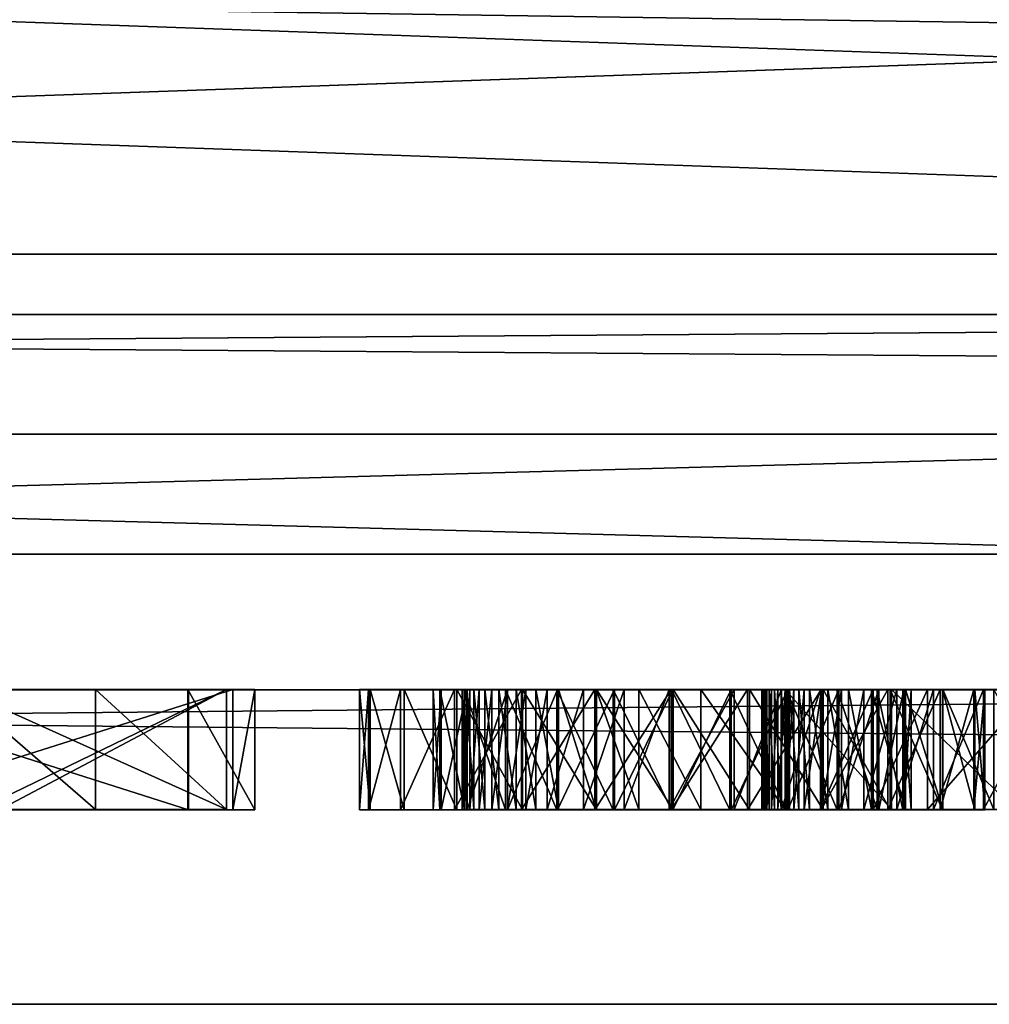
# Model space of a CAD drawing. Units: millimetres. Extents: x -191 to 403, y -134 to 456.
# Drawn here: x 110 to 117, y -97 to -90 of the extents above; entities that cross this region are included whole.
import ezdxf

# ---------------------------------------------------------------- set-up
doc = ezdxf.new("R2010")
doc.units = ezdxf.units.MM
for name, color, linetype in [('CORNICE_DI', 7, 'Continuous'), ('CUBO', 7, 'Continuous'), ('CUBO_3', 7, 'Continuous'), ('FULGOR', 7, 'Continuous'), ('MILANO', 7, 'Continuous'), ('PANNELLO_D', 7, 'Continuous'), ('PANNELLO_F', 7, 'Continuous'), ('VETRO', 7, 'Continuous')]:
    doc.layers.add(name, color=color, linetype=linetype)

msp = doc.modelspace()

# ---------------------------------------------------------------- meshes
at = {"layer": 'CORNICE_DI'}
mesh = msp.add_polyface(dxfattribs=at)
corners = [(24.2009, -93.8931, 568.3083), (21.1635, -93.8931, 568.3083), (21.1635, -93.8931, 565.3095), (24.2009, -93.8931, 565.3095), (191.2178, -88.0938, 568.3083), (191.2178, -93.8931, 568.3083), (191.2178, -93.8931, 565.3095), (191.2178, -88.0938, 565.3095), (188.1799, -88.0938, 568.3083), (191.2178, -88.0938, 568.3083), (191.2178, -88.0938, 565.3095), (188.1799, -88.0938, 565.3095), (21.1635, -93.8931, 568.3083), (21.1635, -88.0938, 568.3083), (21.1635, -88.0938, 565.3095), (21.1635, -93.8931, 565.3095), (24.2009, -88.0938, 635.3622), (21.1635, -88.0938, 635.3622), (21.1635, -93.8931, 635.3622), (24.2009, -93.8931, 635.3622), (24.2009, -93.8931, 565.3095), (21.1635, -93.8931, 565.3095), (24.2009, -88.0938, 565.3095), (188.1799, -93.8931, 632.3606), (188.1799, -93.8931, 635.3622), (24.2009, -93.8931, 635.3622), (24.2009, -93.8931, 632.3606), (21.1635, -88.0938, 632.3606), (21.1635, -88.0938, 635.3622), (24.2009, -88.0938, 635.3622), (24.2009, -88.0938, 632.3606), (188.1799, -93.8931, 635.3622), (188.1799, -88.0938, 635.3622), (188.1799, -88.0938, 565.3095), (188.1799, -93.8931, 565.3095), (21.1635, -93.8931, 632.3606), (191.2178, -88.0938, 632.3606), (191.2178, -93.8931, 632.3606), (188.1799, -88.0938, 632.3606), (191.2178, -88.0938, 632.3606), (21.1635, -93.8931, 632.3606), (21.1635, -88.0938, 632.3606), (188.1799, -93.8931, 565.3095), (191.2178, -93.8931, 565.3095), (191.2178, -93.8931, 568.3083), (188.1799, -93.8931, 568.3083), (24.2009, -88.0938, 565.3095), (21.1635, -88.0938, 565.3095), (21.1635, -88.0938, 568.3083), (24.2009, -88.0938, 568.3083), (191.2178, -93.8931, 632.3606), (191.2178, -93.8931, 635.3622), (191.2178, -93.8931, 635.3622), (191.2178, -88.0938, 635.3622), (191.2178, -93.8931, 565.3095), (188.1799, -88.0938, 635.3622), (21.1635, -93.8931, 635.3622), (191.2178, -93.8931, 635.3622), (191.2178, -88.0938, 635.3622), (21.1635, -93.8931, 635.3622), (24.2009, -93.8931, 568.3083), (24.2009, -88.0938, 568.3083), (24.2009, -88.0938, 632.3606), (24.2009, -93.8931, 632.3606), (188.1799, -93.8931, 568.3083), (188.1799, -88.0938, 568.3083), (24.2009, -88.0938, 568.3083), (24.2009, -93.8931, 568.3083), (188.1799, -93.8931, 632.3606), (188.1799, -88.0938, 632.3606), (188.1799, -88.0938, 568.3083), (188.1799, -93.8931, 568.3083), (24.2009, -93.8931, 632.3606), (24.2009, -88.0938, 632.3606), (188.1799, -88.0938, 632.3606), (188.1799, -93.8931, 632.3606)]
mesh.append_faces([[corners[k] for k in face] for face in [(0, 1, 2), (3, 0, 2), (4, 5, 6), (7, 4, 6), (8, 9, 10), (11, 8, 10), (12, 13, 14), (15, 12, 14), (16, 17, 18), (19, 16, 18), (20, 21, 14), (22, 20, 14), (23, 24, 25), (26, 23, 25), (27, 28, 29), (30, 27, 29), (31, 32, 16), (19, 31, 16), (33, 34, 20), (22, 33, 20), (26, 35, 1), (0, 26, 1), (36, 37, 5), (4, 36, 5), (38, 39, 9), (8, 38, 9), (40, 41, 13), (12, 40, 13), (42, 43, 44), (45, 42, 44), (46, 47, 48), (49, 46, 48), (46, 49, 8), (11, 46, 8), (50, 51, 24), (23, 50, 24), (52, 53, 32), (31, 52, 32), (7, 54, 34), (33, 7, 34), (30, 29, 55), (38, 30, 55), (0, 3, 42), (45, 0, 42), (45, 44, 50), (23, 45, 50), (49, 48, 27), (30, 49, 27), (25, 56, 35), (26, 25, 35), (53, 57, 37), (36, 53, 37), (55, 58, 39), (38, 55, 39), (59, 17, 41), (40, 59, 41), (60, 61, 62), (63, 60, 62), (64, 65, 66), (67, 64, 66), (68, 69, 70), (71, 68, 70), (72, 73, 74), (75, 72, 74)]])
at = {"layer": 'CUBO'}
mesh = msp.add_polyface(dxfattribs=at)
corners = [(152.4408, -92.2944, 220.2852), (60.4408, -92.2944, 220.2852), (60.4408, -94.7963, 220.2852), (152.4408, -94.7963, 220.2852), (152.4408, -92.2944, 158.2851), (152.4408, -92.2944, 220.2852), (152.4408, -94.7963, 220.2852), (152.4408, -94.7963, 158.2851), (60.4408, -92.2944, 158.2851), (152.4408, -92.2944, 158.2851), (152.4408, -94.7963, 158.2851), (60.4408, -94.7963, 158.2851), (60.4408, -92.2944, 220.2852), (60.4408, -92.2944, 158.2851), (60.4408, -94.7963, 158.2851), (60.4408, -94.7963, 220.2852), (60.4408, -92.2944, 220.2852), (152.4408, -92.2944, 220.2852), (152.4408, -94.7963, 220.2852), (60.4408, -94.7963, 220.2852)]
mesh.append_faces([[corners[k] for k in face] for face in [(0, 1, 2), (3, 0, 2), (4, 5, 6), (7, 4, 6), (8, 9, 10), (11, 8, 10), (12, 13, 14), (15, 12, 14), (4, 13, 16), (17, 4, 16), (18, 19, 14), (7, 18, 14)]])
at = {"layer": 'CUBO_3'}
mesh = msp.add_polyface(dxfattribs=at)
corners = [(306.1904, -96.8936, 514.2855), (-93.8089, -96.8936, 514.2855), (-93.8089, -96.8936, 447.2855), (306.1904, -96.8936, 447.2855), (306.1904, -93.0929, 514.2855), (306.1904, -96.8936, 514.2855), (306.1904, -96.8936, 447.2855), (306.1904, -93.0929, 447.2855), (-93.8089, -93.0929, 514.2855), (306.1904, -93.0929, 514.2855), (306.1904, -93.0929, 447.2855), (-93.8089, -93.0929, 447.2855), (-93.8089, -96.8936, 514.2855), (-93.8089, -93.0929, 514.2855), (-93.8089, -93.0929, 447.2855), (-93.8089, -96.8936, 447.2855), (-93.8089, -96.8936, 514.2855), (306.1904, -96.8936, 514.2855), (306.1904, -96.8936, 447.2855), (-93.8089, -96.8936, 447.2855)]
mesh.append_faces([[corners[k] for k in face] for face in [(0, 1, 2), (3, 0, 2), (4, 5, 6), (7, 4, 6), (8, 9, 10), (11, 8, 10), (12, 13, 14), (15, 12, 14), (4, 13, 16), (17, 4, 16), (18, 19, 14), (7, 18, 14)]])
at = {"layer": 'FULGOR'}
mesh = msp.add_polyface(dxfattribs=at)
corners = [(111.8563, -95.5956, 180.4589), (110.0782, -95.5956, 181.1326), (109.8758, -95.5956, 181.0954), (110.2035, -95.5956, 180.141), (110.9829, -95.5956, 184.745), (110.0572, -95.5956, 184.8925), (110.3467, -95.5956, 183.7854), (110.9829, -95.5956, 184.745), (110.3467, -95.5956, 183.7854), (111.8563, -95.5956, 183.478), (111.8563, -95.5956, 184.5477), (111.8563, -95.5956, 182.5996), (110.079, -95.5956, 182.5996), (110.0782, -95.5956, 181.1326), (111.8563, -95.5956, 180.4589), (111.8563, -94.7942, 180.4589), (110.0782, -94.7942, 181.1326), (109.8758, -94.7942, 181.0954), (110.2035, -94.7942, 180.141), (110.9829, -94.7942, 184.745), (110.0572, -94.7942, 184.8925), (110.3467, -94.7942, 183.7854), (110.9829, -94.7942, 184.745), (110.3467, -94.7942, 183.7854), (111.8563, -94.7942, 183.478), (111.8563, -94.7942, 184.5477), (111.8563, -94.7942, 182.5996), (110.079, -94.7942, 182.5996), (110.0782, -94.7942, 181.1326), (111.8563, -94.7942, 180.4589), (113.4404, -95.5956, 182.7261), (113.4404, -94.7942, 182.7261), (113.4276, -94.7942, 182.5033), (113.4276, -95.5956, 182.5033), (113.5062, -95.5956, 183.0373), (113.579, -95.5956, 183.2295), (113.5062, -94.7942, 183.0373), (113.5062, -95.5956, 183.0373), (113.5062, -94.7942, 183.0373), (113.4563, -94.7942, 182.833), (113.4563, -95.5956, 182.833), (113.4563, -95.5956, 182.833), (113.4563, -94.7942, 182.833), (113.4404, -94.7942, 182.7261), (113.4404, -95.5956, 182.7261), (113.4276, -95.5956, 182.5033), (113.4276, -94.7942, 182.5033), (113.4408, -94.7942, 182.2804), (113.4408, -95.5956, 182.2804), (113.4408, -95.5956, 182.2804), (113.4408, -94.7942, 182.2804), (113.479, -94.7942, 182.0699), (113.479, -95.5956, 182.0699), (113.479, -95.5956, 182.0699), (113.479, -94.7942, 182.0699), (113.5408, -94.7942, 181.8717), (113.5408, -95.5956, 181.8717), (109.382, -95.5956, 183.9233)]
mesh.append_faces([[corners[k] for k in face] for face in [(0, 1, 2), (3, 0, 2), (4, 5, 6), (7, 8, 9), (10, 7, 9), (11, 12, 13), (14, 11, 13), (15, 16, 17), (18, 15, 17), (19, 20, 21), (22, 23, 24), (25, 22, 24), (26, 27, 28), (29, 26, 28), (30, 31, 32), (33, 30, 32), (34, 35, 36), (37, 38, 39), (40, 37, 39), (41, 42, 43), (44, 41, 43), (45, 46, 47), (48, 45, 47), (49, 50, 51), (52, 49, 51), (53, 54, 55), (56, 53, 55), (1, 16, 17), (3, 18, 15), (0, 3, 15), (6, 57, 21), (4, 19, 20), (5, 4, 20), (8, 23, 24), (9, 8, 24), (10, 25, 22), (7, 10, 22), (9, 24, 25), (10, 9, 25), (12, 27, 28), (13, 12, 28), (11, 26, 27), (12, 11, 27), (14, 29, 26), (11, 14, 26)]])
mesh = msp.add_polyface(dxfattribs=at)
corners = [(113.6731, -95.5956, 183.41), (113.579, -95.5956, 183.2295), (115.5814, -95.5956, 183.097), (113.579, -95.5956, 183.2295), (113.5062, -95.5956, 183.0373), (115.5316, -95.5956, 183.0011), (113.5062, -95.5956, 183.0373), (113.4563, -95.5956, 182.833), (115.491, -95.5956, 182.8998), (113.4563, -95.5956, 182.833), (113.4404, -95.5956, 182.7261), (115.46, -95.5956, 182.793), (113.7872, -95.5956, 183.579), (113.6731, -95.5956, 183.41), (115.64, -95.5956, 183.1875), (113.4404, -95.5956, 182.7261), (113.4276, -95.5956, 182.5033), (115.439, -95.5956, 182.6807), (113.4276, -95.5956, 182.5033), (113.4408, -95.5956, 182.2804), (115.4324, -95.5956, 182.6224), (113.4408, -95.5956, 182.2804), (113.479, -95.5956, 182.0699), (115.427, -95.5956, 182.5017), (113.479, -95.5956, 182.0699), (113.5408, -95.5956, 181.8717), (115.4324, -95.5956, 182.381), (113.5408, -95.5956, 181.8717), (113.6246, -95.5956, 181.6853), (115.4482, -95.5956, 182.2658), (113.6246, -95.5956, 181.6853), (113.7291, -95.5956, 181.5106), (115.4742, -95.5956, 182.1562), (113.7291, -95.5956, 181.5106), (113.8526, -95.5956, 181.3472), (115.51, -95.5956, 182.052), (113.6731, -94.7942, 183.41), (113.579, -94.7942, 183.2295), (115.5814, -94.7942, 183.097), (113.579, -94.7942, 183.2295), (113.5062, -94.7942, 183.0373), (115.5316, -94.7942, 183.0011), (113.5062, -94.7942, 183.0373), (113.4563, -94.7942, 182.833), (115.491, -94.7942, 182.8998), (113.4563, -94.7942, 182.833), (113.4404, -94.7942, 182.7261), (115.46, -94.7942, 182.793), (113.4404, -94.7942, 182.7261), (113.4276, -94.7942, 182.5033), (115.439, -94.7942, 182.6807), (113.4276, -94.7942, 182.5033), (113.4408, -94.7942, 182.2804), (115.4324, -94.7942, 182.6224), (113.4408, -94.7942, 182.2804), (113.479, -94.7942, 182.0699), (115.427, -94.7942, 182.5017), (113.479, -94.7942, 182.0699), (113.5408, -94.7942, 181.8717), (115.4324, -94.7942, 182.381), (113.5408, -94.7942, 181.8717), (113.6246, -94.7942, 181.6853), (115.4482, -94.7942, 182.2658), (113.6246, -94.7942, 181.6853), (113.7291, -94.7942, 181.5106), (115.4742, -94.7942, 182.1562), (113.7291, -94.7942, 181.5106), (113.8526, -94.7942, 181.3472), (115.51, -94.7942, 182.052), (113.9197, -95.5956, 183.7369), (113.9197, -94.7942, 183.7369), (113.7872, -94.7942, 183.579), (113.7872, -95.5956, 183.579), (113.7872, -94.7942, 183.579), (113.6731, -94.7942, 183.41), (114.322, -95.5956, 184.0845), (114.322, -94.7942, 184.0845), (114.0692, -94.7942, 183.8838), (114.0692, -95.5956, 183.8838), (114.2356, -95.5956, 180.9863), (114.2356, -94.7942, 180.9863), (114.5088, -94.7942, 180.8011), (114.0692, -95.5956, 183.8838), (114.0692, -94.7942, 183.8838), (113.9197, -94.7942, 183.7369), (113.9197, -95.5956, 183.7369), (113.8526, -95.5956, 181.3472), (113.8526, -94.7942, 181.3472), (113.9939, -94.7942, 181.1948), (113.9939, -95.5956, 181.1948), (113.9939, -95.5956, 181.1948), (113.9939, -94.7942, 181.1948), (114.2356, -94.7942, 180.9863), (114.2356, -95.5956, 180.9863)]
mesh.append_faces([[corners[k] for k in face] for face in [(0, 1, 2), (3, 4, 5), (6, 7, 8), (9, 10, 11), (12, 13, 14), (15, 16, 17), (18, 19, 20), (21, 22, 23), (24, 25, 26), (27, 28, 29), (30, 31, 32), (33, 34, 35), (36, 37, 38), (39, 40, 41), (42, 43, 44), (45, 46, 47), (48, 49, 50), (51, 52, 53), (54, 55, 56), (57, 58, 59), (60, 61, 62), (63, 64, 65), (66, 67, 68), (0, 36, 37), (1, 0, 37), (3, 39, 40), (69, 70, 71), (72, 69, 71), (30, 63, 64), (31, 30, 64), (27, 60, 61), (28, 27, 61), (12, 73, 74), (13, 12, 74), (75, 76, 77), (78, 75, 77), (79, 80, 81), (82, 83, 84), (85, 82, 84), (33, 66, 67), (34, 33, 67), (86, 87, 88), (89, 86, 88), (90, 91, 92), (93, 90, 92)]])
mesh = msp.add_polyface(dxfattribs=at)
corners = [(113.579, -95.5956, 183.2295), (115.5316, -95.5956, 183.0011), (115.5814, -95.5956, 183.097), (113.5062, -95.5956, 183.0373), (115.491, -95.5956, 182.8998), (115.5316, -95.5956, 183.0011), (113.4563, -95.5956, 182.833), (115.46, -95.5956, 182.793), (115.491, -95.5956, 182.8998), (113.4404, -95.5956, 182.7261), (115.439, -95.5956, 182.6807), (115.46, -95.5956, 182.793), (114.322, -95.5956, 184.0845), (114.0692, -95.5956, 183.8838), (115.9562, -95.5956, 183.4974), (113.9197, -95.5956, 183.7369), (113.7872, -95.5956, 183.579), (115.7072, -95.5956, 183.2728), (113.6731, -95.5956, 183.41), (115.5814, -95.5956, 183.097), (115.64, -95.5956, 183.1875), (114.2356, -95.5956, 180.9863), (114.5088, -95.5956, 180.8011), (115.6723, -95.5956, 181.7718), (114.0692, -95.5956, 183.8838), (113.9197, -95.5956, 183.7369), (115.8232, -95.5956, 183.3909), (113.4276, -95.5956, 182.5033), (115.4324, -95.5956, 182.6224), (115.439, -95.5956, 182.6807), (113.4408, -95.5956, 182.2804), (115.427, -95.5956, 182.5017), (115.4324, -95.5956, 182.6224), (113.479, -95.5956, 182.0699), (115.4324, -95.5956, 182.381), (115.427, -95.5956, 182.5017), (113.5408, -95.5956, 181.8717), (115.4482, -95.5956, 182.2658), (115.4324, -95.5956, 182.381), (113.6246, -95.5956, 181.6853), (115.4742, -95.5956, 182.1562), (115.4482, -95.5956, 182.2658), (113.7291, -95.5956, 181.5106), (115.51, -95.5956, 182.052), (115.4742, -95.5956, 182.1562), (113.8526, -95.5956, 181.3472), (115.5552, -95.5956, 181.9533), (115.51, -95.5956, 182.052), (113.8526, -95.5956, 181.3472), (113.9939, -95.5956, 181.1948), (115.5552, -95.5956, 181.9533), (113.9939, -95.5956, 181.1948), (114.2356, -95.5956, 180.9863), (115.6094, -95.5956, 181.8599), (113.579, -94.7942, 183.2295), (115.5316, -94.7942, 183.0011), (115.5814, -94.7942, 183.097), (113.5062, -94.7942, 183.0373), (115.491, -94.7942, 182.8998), (115.5316, -94.7942, 183.0011), (113.4563, -94.7942, 182.833), (115.46, -94.7942, 182.793), (115.491, -94.7942, 182.8998), (113.4404, -94.7942, 182.7261), (115.439, -94.7942, 182.6807), (115.46, -94.7942, 182.793), (114.322, -94.7942, 184.0845), (114.0692, -94.7942, 183.8838), (115.9562, -94.7942, 183.4974), (113.9197, -94.7942, 183.7369), (113.7872, -94.7942, 183.579), (115.7072, -94.7942, 183.2728), (113.6731, -94.7942, 183.41), (115.5814, -94.7942, 183.097), (115.64, -94.7942, 183.1875), (113.7872, -94.7942, 183.579), (114.2356, -94.7942, 180.9863), (114.5088, -94.7942, 180.8011), (115.6723, -94.7942, 181.7718), (114.0692, -94.7942, 183.8838), (113.9197, -94.7942, 183.7369), (115.8232, -94.7942, 183.3909), (113.4276, -94.7942, 182.5033), (115.4324, -94.7942, 182.6224), (115.439, -94.7942, 182.6807), (113.4408, -94.7942, 182.2804), (115.427, -94.7942, 182.5017), (115.4324, -94.7942, 182.6224), (113.479, -94.7942, 182.0699), (115.4324, -94.7942, 182.381), (115.427, -94.7942, 182.5017), (113.5408, -94.7942, 181.8717), (115.4482, -94.7942, 182.2658), (115.4324, -94.7942, 182.381), (113.6246, -94.7942, 181.6853), (115.4742, -94.7942, 182.1562), (115.4482, -94.7942, 182.2658), (113.7291, -94.7942, 181.5106), (115.51, -94.7942, 182.052), (115.4742, -94.7942, 182.1562), (113.8526, -94.7942, 181.3472), (113.9939, -94.7942, 181.1948), (115.5552, -94.7942, 181.9533), (113.9939, -94.7942, 181.1948), (114.2356, -94.7942, 180.9863), (115.6094, -94.7942, 181.8599), (114.8084, -95.5956, 180.6381), (114.8084, -94.7942, 180.6381), (115.2406, -94.7942, 180.4537), (114.5088, -95.5956, 180.8011), (114.5088, -94.7942, 180.8011), (114.8084, -94.7942, 180.6381), (114.8084, -95.5956, 180.6381), (114.6046, -95.5956, 184.2622), (114.6046, -94.7942, 184.2622), (114.322, -94.7942, 184.0845), (114.322, -95.5956, 184.0845), (115.0194, -95.5956, 184.4652), (115.0194, -94.7942, 184.4652), (114.6046, -94.7942, 184.2622), (114.6046, -95.5956, 184.2622)]
mesh.append_faces([[corners[k] for k in face] for face in [(0, 1, 2), (3, 4, 5), (6, 7, 8), (9, 10, 11), (12, 13, 14), (15, 16, 17), (18, 19, 20), (21, 22, 23), (24, 25, 26), (27, 28, 29), (30, 31, 32), (33, 34, 35), (36, 37, 38), (39, 40, 41), (42, 43, 44), (45, 46, 47), (48, 49, 50), (51, 52, 53), (54, 55, 56), (57, 58, 59), (60, 61, 62), (63, 64, 65), (66, 67, 68), (69, 70, 71), (72, 73, 74), (75, 72, 74), (76, 77, 78), (79, 80, 81), (82, 83, 84), (85, 86, 87), (88, 89, 90), (91, 92, 93), (94, 95, 96), (97, 98, 99), (100, 101, 102), (103, 104, 105), (106, 107, 108), (109, 110, 111), (112, 109, 111), (113, 114, 115), (116, 113, 115), (22, 21, 77), (117, 118, 119), (120, 117, 119)]])
mesh = msp.add_polyface(dxfattribs=at)
corners = [(115.0194, -95.5956, 184.4652), (114.6046, -95.5956, 184.2622), (116.3263, -95.5956, 183.7019), (114.322, -95.5956, 184.0845), (115.9562, -95.5956, 183.4974), (116.1052, -95.5956, 183.5925), (114.6046, -95.5956, 184.2622), (114.0692, -95.5956, 183.8838), (115.8232, -95.5956, 183.3909), (115.9562, -95.5956, 183.4974), (113.7872, -95.5956, 183.579), (115.64, -95.5956, 183.1875), (115.7072, -95.5956, 183.2728), (114.8084, -95.5956, 180.6381), (115.8652, -95.5956, 181.5744), (115.7435, -95.5956, 181.6889), (114.5088, -95.5956, 180.8011), (114.8084, -95.5956, 180.6381), (115.2406, -95.5956, 180.4537), (115.8652, -95.5956, 181.5744), (114.5088, -95.5956, 180.8011), (115.7435, -95.5956, 181.6889), (115.6723, -95.5956, 181.7718), (113.9197, -95.5956, 183.7369), (115.7072, -95.5956, 183.2728), (115.8232, -95.5956, 183.3909), (113.9939, -95.5956, 181.1948), (115.6094, -95.5956, 181.8599), (115.5552, -95.5956, 181.9533), (114.2356, -95.5956, 180.9863), (115.6723, -95.5956, 181.7718), (115.6094, -95.5956, 181.8599), (115.0194, -94.7942, 184.4652), (114.6046, -94.7942, 184.2622), (116.3263, -94.7942, 183.7019), (114.322, -94.7942, 184.0845), (115.9562, -94.7942, 183.4974), (116.1052, -94.7942, 183.5925), (114.6046, -94.7942, 184.2622), (114.0692, -94.7942, 183.8838), (115.8232, -94.7942, 183.3909), (115.9562, -94.7942, 183.4974), (113.7872, -94.7942, 183.579), (115.64, -94.7942, 183.1875), (115.7072, -94.7942, 183.2728), (114.8084, -94.7942, 180.6381), (115.8652, -94.7942, 181.5744), (115.7435, -94.7942, 181.6889), (114.5088, -94.7942, 180.8011), (114.8084, -94.7942, 180.6381), (115.2406, -94.7942, 180.4537), (115.8652, -94.7942, 181.5744), (114.5088, -94.7942, 180.8011), (115.7435, -94.7942, 181.6889), (115.6723, -94.7942, 181.7718), (113.9197, -94.7942, 183.7369), (115.7072, -94.7942, 183.2728), (115.8232, -94.7942, 183.3909), (113.8526, -94.7942, 181.3472), (115.5552, -94.7942, 181.9533), (115.51, -94.7942, 182.052), (113.9939, -94.7942, 181.1948), (115.6094, -94.7942, 181.8599), (115.5552, -94.7942, 181.9533), (114.2356, -94.7942, 180.9863), (115.6723, -94.7942, 181.7718), (115.6094, -94.7942, 181.8599), (115.4324, -95.5956, 182.6224), (115.4324, -94.7942, 182.6224), (115.439, -94.7942, 182.6807), (115.439, -95.5956, 182.6807), (115.4742, -95.5956, 182.1562), (115.51, -95.5956, 182.052), (115.4742, -94.7942, 182.1562), (115.46, -95.5956, 182.793), (115.46, -94.7942, 182.793), (115.491, -94.7942, 182.8998), (115.491, -95.5956, 182.8998), (115.4742, -95.5956, 182.1562), (115.4742, -94.7942, 182.1562), (115.4482, -94.7942, 182.2658), (115.4482, -95.5956, 182.2658), (115.439, -95.5956, 182.6807), (115.439, -94.7942, 182.6807), (115.46, -94.7942, 182.793), (115.46, -95.5956, 182.793), (115.2406, -95.5956, 180.4537), (115.2406, -94.7942, 180.4537), (115.5582, -94.7942, 180.354), (115.5582, -95.5956, 180.354), (115.582, -95.5956, 184.6677), (115.582, -94.7942, 184.6677), (115.0194, -94.7942, 184.4652), (115.0194, -95.5956, 184.4652), (115.427, -95.5956, 182.5017), (115.427, -94.7942, 182.5017), (115.4324, -94.7942, 182.6224), (115.4324, -95.5956, 182.6224), (115.4324, -95.5956, 182.381), (115.4324, -94.7942, 182.381), (115.427, -94.7942, 182.5017), (115.427, -95.5956, 182.5017), (115.4482, -95.5956, 182.2658), (115.4482, -94.7942, 182.2658), (115.4324, -94.7942, 182.381), (115.4324, -95.5956, 182.381)]
mesh.append_faces([[corners[k] for k in face] for face in [(0, 1, 2), (3, 4, 5), (6, 3, 5), (7, 8, 9), (10, 11, 12), (13, 14, 15), (16, 13, 15), (17, 18, 19), (20, 21, 22), (23, 24, 25), (26, 27, 28), (29, 30, 31), (32, 33, 34), (35, 36, 37), (38, 35, 37), (39, 40, 41), (42, 43, 44), (45, 46, 47), (48, 45, 47), (49, 50, 51), (52, 53, 54), (55, 56, 57), (58, 59, 60), (61, 62, 63), (64, 65, 66), (67, 68, 69), (70, 67, 69), (71, 72, 73), (74, 75, 76), (77, 74, 76), (78, 79, 80), (81, 78, 80), (82, 83, 84), (85, 82, 84), (18, 17, 50), (86, 87, 88), (89, 86, 88), (90, 91, 92), (93, 90, 92), (94, 95, 96), (97, 94, 96), (98, 99, 100), (101, 98, 100), (102, 103, 104), (105, 102, 104)]])
mesh = msp.add_polyface(dxfattribs=at)
corners = [(115.5582, -95.5956, 180.354), (115.8167, -95.5956, 180.2728), (116.1574, -95.5956, 181.3796), (115.5582, -95.5956, 180.354), (116.1574, -95.5956, 181.3796), (116.0036, -95.5956, 181.4713), (115.2406, -95.5956, 180.4537), (115.0194, -95.5956, 184.4652), (116.3263, -95.5956, 183.7019), (116.5706, -95.5956, 183.792), (115.582, -95.5956, 184.6677), (114.6046, -95.5956, 184.2622), (116.1052, -95.5956, 183.5925), (116.3263, -95.5956, 183.7019), (115.2406, -95.5956, 180.4537), (116.0036, -95.5956, 181.4713), (115.8652, -95.5956, 181.5744), (115.5582, -94.7942, 180.354), (115.8167, -94.7942, 180.2728), (116.1574, -94.7942, 181.3796), (115.5582, -94.7942, 180.354), (116.1574, -94.7942, 181.3796), (116.0036, -94.7942, 181.4713), (115.2406, -94.7942, 180.4537), (115.0194, -94.7942, 184.4652), (116.3263, -94.7942, 183.7019), (116.5706, -94.7942, 183.792), (115.582, -94.7942, 184.6677), (114.6046, -94.7942, 184.2622), (116.1052, -94.7942, 183.5925), (116.3263, -94.7942, 183.7019), (115.2406, -94.7942, 180.4537), (116.0036, -94.7942, 181.4713), (115.8652, -94.7942, 181.5744), (115.5316, -95.5956, 183.0011), (115.5316, -94.7942, 183.0011), (115.5814, -94.7942, 183.097), (115.5814, -95.5956, 183.097), (115.491, -95.5956, 182.8998), (115.491, -94.7942, 182.8998), (115.5316, -94.7942, 183.0011), (115.5316, -95.5956, 183.0011), (115.64, -95.5956, 183.1875), (115.64, -94.7942, 183.1875), (115.7072, -94.7942, 183.2728), (115.7072, -95.5956, 183.2728), (115.51, -95.5956, 182.052), (115.51, -94.7942, 182.052), (115.4742, -94.7942, 182.1562), (115.5814, -95.5956, 183.097), (115.5814, -94.7942, 183.097), (115.64, -94.7942, 183.1875), (115.64, -95.5956, 183.1875), (115.8167, -95.5956, 180.2728), (115.8167, -94.7942, 180.2728), (116.1685, -94.7942, 180.1989), (116.1685, -95.5956, 180.1989), (115.8652, -95.5956, 181.5744), (115.8652, -94.7942, 181.5744), (115.7435, -94.7942, 181.6889), (115.7435, -95.5956, 181.6889), (115.582, -95.5956, 184.6677), (116.2916, -95.5956, 184.8413), (115.582, -94.7942, 184.6677), (115.9562, -95.5956, 183.4974), (115.9562, -94.7942, 183.4974), (116.1052, -94.7942, 183.5925), (115.8232, -95.5956, 183.3909), (115.8232, -94.7942, 183.3909), (115.9562, -94.7942, 183.4974), (115.9562, -95.5956, 183.4974), (115.7435, -95.5956, 181.6889), (115.7435, -94.7942, 181.6889), (115.6723, -94.7942, 181.7718), (115.6723, -95.5956, 181.7718), (115.7072, -95.5956, 183.2728), (115.7072, -94.7942, 183.2728), (115.8232, -94.7942, 183.3909), (115.8232, -95.5956, 183.3909), (115.5552, -95.5956, 181.9533), (115.5552, -94.7942, 181.9533), (115.51, -94.7942, 182.052), (115.51, -95.5956, 182.052), (115.6094, -95.5956, 181.8599), (115.6094, -94.7942, 181.8599), (115.5552, -94.7942, 181.9533), (115.5552, -95.5956, 181.9533), (115.6723, -95.5956, 181.7718), (115.6723, -94.7942, 181.7718), (115.6094, -94.7942, 181.8599), (115.6094, -95.5956, 181.8599)]
mesh.append_faces([[corners[k] for k in face] for face in [(0, 1, 2), (3, 4, 5), (6, 3, 5), (7, 8, 9), (10, 7, 9), (11, 12, 13), (14, 15, 16), (17, 18, 19), (20, 21, 22), (23, 20, 22), (24, 25, 26), (27, 24, 26), (28, 29, 30), (31, 32, 33), (34, 35, 36), (37, 34, 36), (38, 39, 40), (41, 38, 40), (42, 43, 44), (45, 42, 44), (46, 47, 48), (49, 50, 51), (52, 49, 51), (53, 54, 55), (56, 53, 55), (15, 32, 33), (16, 15, 33), (57, 58, 59), (60, 57, 59), (0, 17, 18), (1, 0, 18), (61, 62, 63), (64, 65, 66), (67, 68, 69), (70, 67, 69), (71, 72, 73), (74, 71, 73), (75, 76, 77), (78, 75, 77), (79, 80, 81), (82, 79, 81), (83, 84, 85), (86, 83, 85), (87, 88, 89), (90, 87, 89)]])
mesh = msp.add_polyface(dxfattribs=at)
corners = [(116.5304, -95.5956, 180.1228), (116.9733, -95.5956, 181.108), (116.6341, -95.5956, 181.1887), (116.1685, -95.5956, 180.1989), (116.1685, -95.5956, 180.1989), (116.6341, -95.5956, 181.1887), (116.3845, -95.5956, 181.2745), (115.8167, -95.5956, 180.2728), (115.8167, -95.5956, 180.2728), (116.3845, -95.5956, 181.2745), (116.1574, -95.5956, 181.3796), (116.2916, -95.5956, 184.8413), (116.9041, -95.5956, 183.878), (117.338, -95.5956, 183.9433), (117.1166, -95.5956, 184.9581), (115.582, -95.5956, 184.6677), (116.5706, -95.5956, 183.792), (116.9041, -95.5956, 183.878), (116.2916, -95.5956, 184.8413), (116.5304, -95.5956, 180.1228), (117.2308, -95.5956, 180.0385), (116.9733, -95.5956, 181.108), (116.5304, -94.7942, 180.1228), (116.9733, -94.7942, 181.108), (116.6341, -94.7942, 181.1887), (116.1685, -94.7942, 180.1989), (116.1685, -94.7942, 180.1989), (116.6341, -94.7942, 181.1887), (116.3845, -94.7942, 181.2745), (115.8167, -94.7942, 180.2728), (115.8167, -94.7942, 180.2728), (116.3845, -94.7942, 181.2745), (116.1574, -94.7942, 181.3796), (116.2916, -94.7942, 184.8413), (116.9041, -94.7942, 183.878), (117.338, -94.7942, 183.9433), (117.1166, -94.7942, 184.9581), (115.582, -94.7942, 184.6677), (116.5706, -94.7942, 183.792), (116.9041, -94.7942, 183.878), (116.2916, -94.7942, 184.8413), (116.5304, -94.7942, 180.1228), (117.2308, -94.7942, 180.0385), (116.9733, -94.7942, 181.108), (116.1574, -95.5956, 181.3796), (116.1574, -94.7942, 181.3796), (116.0036, -94.7942, 181.4713), (116.0036, -95.5956, 181.4713), (116.3263, -95.5956, 183.7019), (116.3263, -94.7942, 183.7019), (116.5706, -94.7942, 183.792), (116.5706, -95.5956, 183.792), (116.1052, -95.5956, 183.5925), (115.9562, -95.5956, 183.4974), (116.1052, -94.7942, 183.5925), (116.1052, -95.5956, 183.5925), (116.1052, -94.7942, 183.5925), (116.3263, -94.7942, 183.7019), (116.3263, -95.5956, 183.7019), (117.4127, -95.5956, 181.049)]
mesh.append_faces([[corners[k] for k in face] for face in [(0, 1, 2), (3, 0, 2), (4, 5, 6), (7, 4, 6), (8, 9, 10), (11, 12, 13), (14, 11, 13), (15, 16, 17), (18, 15, 17), (19, 20, 21), (22, 23, 24), (25, 22, 24), (26, 27, 28), (29, 26, 28), (30, 31, 32), (33, 34, 35), (36, 33, 35), (37, 38, 39), (40, 37, 39), (41, 42, 43), (1, 23, 24), (2, 1, 24), (3, 25, 22), (0, 3, 22), (5, 27, 28), (6, 5, 28), (9, 31, 32), (10, 9, 32), (44, 45, 46), (47, 44, 46), (12, 34, 35), (13, 12, 35), (14, 36, 33), (11, 14, 33), (48, 49, 50), (51, 48, 50), (16, 38, 39), (17, 16, 39), (18, 40, 37), (52, 53, 54), (55, 56, 57), (58, 55, 57), (21, 59, 43), (19, 41, 42), (20, 19, 42)]])
at = {"layer": 'MILANO'}
mesh = msp.add_polyface(dxfattribs=at)
corners = [(109.36, -95.5963, 175.7198), (108.9133, -95.5963, 176.6463), (108.9133, -95.5963, 173.2272), (109.36, -95.5963, 173.2272), (111.6026, -95.5963, 174.1079), (109.0794, -95.5963, 176.6463), (111.8988, -95.5963, 173.2272), (112.0447, -95.5963, 173.2272), (112.0447, -95.5963, 176.6462), (111.5971, -95.5963, 176.6462), (109.36, -94.7949, 175.7198), (108.9133, -94.7949, 176.6463), (108.9133, -94.7949, 173.2272), (109.36, -94.7949, 173.2272), (111.6026, -94.7949, 174.1079), (109.0794, -94.7949, 176.6463), (111.8988, -94.7949, 173.2272), (112.0447, -94.7949, 173.2272), (112.0447, -94.7949, 176.6462), (111.5971, -94.7949, 176.6462), (113.2787, -95.5963, 174.5618), (112.802, -95.5963, 174.4457), (113.0165, -95.5963, 173.9822), (113.233, -95.5963, 174.9509), (112.7422, -95.5963, 174.9545), (112.802, -95.5963, 174.4457), (113.287, -95.5963, 175.3386), (112.8129, -95.5963, 175.4616), (112.7422, -95.5963, 174.9545), (113.2787, -94.7949, 174.5618), (112.802, -94.7949, 174.4457), (113.0165, -94.7949, 173.9822), (113.233, -94.7949, 174.9509), (112.7422, -94.7949, 174.9545), (112.802, -94.7949, 174.4457), (113.287, -94.7949, 175.3386), (112.8129, -94.7949, 175.4616), (112.7422, -94.7949, 174.9545), (113.0412, -95.5963, 175.9184), (113.0412, -94.7949, 175.9184), (112.8129, -94.7949, 175.4616), (112.8129, -95.5963, 175.4616)]
mesh.append_faces([[corners[k] for k in face] for face in [(0, 1, 2), (3, 0, 2), (4, 5, 0), (6, 4, 0), (6, 7, 4), (4, 7, 8), (9, 4, 8), (0, 5, 1), (10, 11, 12), (13, 10, 12), (14, 15, 10), (16, 14, 10), (16, 17, 14), (14, 17, 18), (19, 14, 18), (10, 15, 11), (20, 21, 22), (23, 24, 25), (26, 27, 28), (29, 30, 31), (32, 33, 34), (35, 36, 37), (4, 14, 15), (5, 4, 15), (9, 19, 14), (4, 9, 14), (8, 18, 19), (9, 8, 19), (7, 17, 18), (8, 7, 18), (6, 16, 17), (7, 6, 17), (0, 10, 16), (6, 0, 16), (3, 13, 10), (0, 3, 10), (3, 2, 13), (21, 30, 31), (22, 21, 31), (24, 33, 34), (25, 24, 34), (27, 36, 37), (28, 27, 37), (38, 39, 40), (41, 38, 40)]])
mesh = msp.add_polyface(dxfattribs=at)
corners = [(113.3759, -95.5963, 173.6198), (113.8229, -95.5963, 173.3729), (113.7175, -95.5963, 173.9302), (113.3759, -95.5963, 173.6198), (113.7175, -95.5963, 173.9302), (113.4427, -95.5963, 174.2073), (113.0165, -95.5963, 173.9822), (113.4427, -95.5963, 174.2073), (113.2787, -95.5963, 174.5618), (113.0165, -95.5963, 173.9822), (113.2787, -95.5963, 174.5618), (113.233, -95.5963, 174.9509), (112.802, -95.5963, 174.4457), (113.233, -95.5963, 174.9509), (113.287, -95.5963, 175.3386), (112.7422, -95.5963, 174.9545), (113.4616, -95.5963, 175.688), (113.0412, -95.5963, 175.9184), (112.8129, -95.5963, 175.4616), (113.287, -95.5963, 175.3386), (113.7298, -95.5963, 175.9728), (113.392, -95.5963, 176.2911), (113.0412, -95.5963, 175.9184), (113.4616, -95.5963, 175.688), (114.064, -95.5963, 176.1725), (113.8291, -95.5963, 176.5521), (113.392, -95.5963, 176.2911), (113.7298, -95.5963, 175.9728), (113.3759, -94.7949, 173.6198), (113.8229, -94.7949, 173.3729), (113.7175, -94.7949, 173.9302), (113.3759, -94.7949, 173.6198), (113.7175, -94.7949, 173.9302), (113.4427, -94.7949, 174.2073), (113.0165, -94.7949, 173.9822), (113.4427, -94.7949, 174.2073), (113.2787, -94.7949, 174.5618), (113.0165, -94.7949, 173.9822), (113.2787, -94.7949, 174.5618), (113.233, -94.7949, 174.9509), (112.802, -94.7949, 174.4457), (113.233, -94.7949, 174.9509), (113.287, -94.7949, 175.3386), (112.7422, -94.7949, 174.9545), (113.4616, -94.7949, 175.688), (113.0412, -94.7949, 175.9184), (112.8129, -94.7949, 175.4616), (113.287, -94.7949, 175.3386), (113.7298, -94.7949, 175.9728), (113.392, -94.7949, 176.2911), (113.0412, -94.7949, 175.9184), (113.4616, -94.7949, 175.688), (114.064, -94.7949, 176.1725), (113.8291, -94.7949, 176.5521), (113.392, -94.7949, 176.2911), (113.7298, -94.7949, 175.9728)]
mesh.append_faces([[corners[k] for k in face] for face in [(0, 1, 2), (3, 4, 5), (6, 3, 5), (7, 8, 9), (10, 11, 12), (13, 14, 15), (16, 17, 18), (19, 16, 18), (20, 21, 22), (23, 20, 22), (24, 25, 26), (27, 24, 26), (28, 29, 30), (31, 32, 33), (34, 31, 33), (35, 36, 37), (38, 39, 40), (41, 42, 43), (44, 45, 46), (47, 44, 46), (48, 49, 50), (51, 48, 50), (52, 53, 54), (55, 52, 54), (0, 28, 29), (1, 0, 29), (4, 32, 33), (5, 4, 33), (6, 34, 31), (3, 6, 31), (7, 35, 36), (8, 7, 36), (10, 38, 39), (11, 10, 39), (13, 41, 42), (14, 13, 42), (19, 47, 44), (16, 19, 44), (21, 49, 50), (22, 21, 50), (23, 51, 48), (20, 23, 48), (25, 53, 54), (26, 25, 54)]])
mesh = msp.add_polyface(dxfattribs=at)
corners = [(114.8327, -95.5963, 176.2888), (114.8343, -95.5963, 176.7043), (114.3243, -95.5963, 176.6764), (114.4427, -95.5963, 176.2675), (114.4427, -95.5963, 176.2675), (114.3243, -95.5963, 176.6764), (113.8291, -95.5963, 176.5521), (114.064, -95.5963, 176.1725), (113.8229, -95.5963, 173.3729), (114.0593, -95.5963, 173.7415), (113.7175, -95.5963, 173.9302), (114.8343, -95.5963, 176.7043), (114.8327, -95.5963, 176.2888), (115.222, -95.5963, 176.26), (114.3132, -95.5963, 173.2292), (114.4343, -95.5963, 173.6316), (114.0593, -95.5963, 173.7415), (113.8229, -95.5963, 173.3729), (114.8211, -95.5963, 173.1737), (114.8226, -95.5963, 173.5892), (114.4343, -95.5963, 173.6316), (114.3132, -95.5963, 173.2292), (114.8211, -95.5963, 173.1737), (115.33, -95.5963, 173.2126), (114.8226, -95.5963, 173.5892), (114.8327, -94.7949, 176.2888), (114.8343, -94.7949, 176.7043), (114.3243, -94.7949, 176.6764), (114.4427, -94.7949, 176.2675), (114.4427, -94.7949, 176.2675), (114.3243, -94.7949, 176.6764), (113.8291, -94.7949, 176.5521), (114.064, -94.7949, 176.1725), (113.8229, -94.7949, 173.3729), (114.0593, -94.7949, 173.7415), (113.7175, -94.7949, 173.9302), (114.8343, -94.7949, 176.7043), (114.8327, -94.7949, 176.2888), (115.222, -94.7949, 176.26), (114.3132, -94.7949, 173.2292), (114.4343, -94.7949, 173.6316), (114.0593, -94.7949, 173.7415), (113.8229, -94.7949, 173.3729), (114.8211, -94.7949, 173.1737), (114.8226, -94.7949, 173.5892), (114.4343, -94.7949, 173.6316), (114.3132, -94.7949, 173.2292), (114.8211, -94.7949, 173.1737), (115.33, -94.7949, 173.2126), (114.8226, -94.7949, 173.5892), (113.7298, -95.5963, 175.9728), (113.7298, -94.7949, 175.9728), (114.064, -94.7949, 176.1725), (114.064, -95.5963, 176.1725), (115.2118, -95.5963, 173.6189)]
mesh.append_faces([[corners[k] for k in face] for face in [(0, 1, 2), (3, 0, 2), (4, 5, 6), (7, 4, 6), (8, 9, 10), (11, 12, 13), (14, 15, 16), (17, 14, 16), (18, 19, 20), (21, 18, 20), (22, 23, 24), (25, 26, 27), (28, 25, 27), (29, 30, 31), (32, 29, 31), (33, 34, 35), (36, 37, 38), (39, 40, 41), (42, 39, 41), (43, 44, 45), (46, 43, 45), (47, 48, 49), (1, 26, 27), (2, 1, 27), (3, 28, 25), (0, 3, 25), (5, 30, 31), (6, 5, 31), (7, 32, 29), (4, 7, 29), (9, 34, 35), (10, 9, 35), (12, 37, 38), (15, 40, 41), (16, 15, 41), (17, 42, 39), (14, 17, 39), (19, 44, 45), (20, 19, 45), (21, 46, 43), (18, 21, 43), (50, 51, 52), (53, 50, 52), (24, 54, 49), (22, 47, 48)]])
mesh = msp.add_polyface(dxfattribs=at)
corners = [(115.3435, -95.5963, 176.6666), (114.8343, -95.5963, 176.7043), (115.222, -95.5963, 176.26), (115.3435, -95.5963, 176.6666), (115.222, -95.5963, 176.26), (115.5985, -95.5963, 176.1562), (115.8358, -95.5963, 176.5308), (115.8358, -95.5963, 176.5308), (115.5985, -95.5963, 176.1562), (115.9388, -95.5963, 175.9651), (116.2809, -95.5963, 176.281), (116.2673, -95.5963, 173.5989), (115.9285, -95.5963, 173.9143), (115.5881, -95.5963, 173.7232), (115.8222, -95.5963, 173.3491), (115.8222, -95.5963, 173.3491), (115.5881, -95.5963, 173.7232), (115.2118, -95.5963, 173.6189), (115.33, -95.5963, 173.2126), (115.33, -95.5963, 173.2126), (115.2118, -95.5963, 173.6189), (114.8226, -95.5963, 173.5892), (115.3435, -94.7949, 176.6666), (114.8343, -94.7949, 176.7043), (115.222, -94.7949, 176.26), (115.3435, -94.7949, 176.6666), (115.222, -94.7949, 176.26), (115.5985, -94.7949, 176.1562), (115.8358, -94.7949, 176.5308), (115.8358, -94.7949, 176.5308), (115.5985, -94.7949, 176.1562), (115.9388, -94.7949, 175.9651), (116.2809, -94.7949, 176.281), (116.2673, -94.7949, 173.5989), (115.9285, -94.7949, 173.9143), (115.5881, -94.7949, 173.7232), (115.8222, -94.7949, 173.3491), (115.8222, -94.7949, 173.3491), (115.5881, -94.7949, 173.7232), (115.2118, -94.7949, 173.6189), (115.33, -94.7949, 173.2126), (115.33, -94.7949, 173.2126), (115.2118, -94.7949, 173.6189), (114.8226, -94.7949, 173.5892), (114.8327, -95.5963, 176.2888), (115.9388, -95.5963, 175.9651), (115.9388, -94.7949, 175.9651), (116.2067, -94.7949, 175.6809), (116.2067, -95.5963, 175.6809), (116.1945, -95.5963, 174.1998), (116.1945, -94.7949, 174.1998), (115.9285, -94.7949, 173.9143), (115.9285, -95.5963, 173.9143), (114.8211, -95.5963, 173.1737)]
mesh.append_faces([[corners[k] for k in face] for face in [(0, 1, 2), (3, 4, 5), (6, 3, 5), (7, 8, 9), (10, 7, 9), (11, 12, 13), (14, 11, 13), (15, 16, 17), (18, 15, 17), (19, 20, 21), (22, 23, 24), (25, 26, 27), (28, 25, 27), (29, 30, 31), (32, 29, 31), (33, 34, 35), (36, 33, 35), (37, 38, 39), (40, 37, 39), (41, 42, 43), (2, 44, 24), (0, 22, 23), (1, 0, 23), (4, 26, 27), (5, 4, 27), (6, 28, 25), (3, 6, 25), (8, 30, 31), (9, 8, 31), (7, 10, 29), (45, 46, 47), (48, 45, 47), (49, 50, 51), (52, 49, 51), (12, 34, 35), (13, 12, 35), (14, 36, 33), (11, 14, 33), (16, 38, 39), (17, 16, 39), (18, 40, 37), (15, 18, 37), (20, 42, 43), (19, 53, 41)]])
mesh = msp.add_polyface(dxfattribs=at)
corners = [(116.2809, -95.5963, 176.281), (115.9388, -95.5963, 175.9651), (116.2067, -95.5963, 175.6809), (116.6312, -95.5963, 175.9093), (116.6312, -95.5963, 175.9093), (116.2067, -95.5963, 175.6809), (116.372, -95.5963, 175.3269), (116.8473, -95.5963, 175.4463), (116.8473, -95.5963, 175.4463), (116.372, -95.5963, 175.3269), (116.422, -95.5963, 174.9384), (116.9128, -95.5963, 174.9383), (116.9128, -95.5963, 174.9383), (116.422, -95.5963, 174.9384), (116.3667, -95.5963, 174.551), (116.8404, -95.5963, 174.4315), (116.8404, -95.5963, 174.4315), (116.3667, -95.5963, 174.551), (116.1945, -95.5963, 174.1998), (116.6153, -95.5963, 173.9724), (116.6153, -95.5963, 173.9724), (116.1945, -95.5963, 174.1998), (115.9285, -95.5963, 173.9143), (116.2673, -95.5963, 173.5989), (116.2809, -94.7949, 176.281), (115.9388, -94.7949, 175.9651), (116.2067, -94.7949, 175.6809), (116.6312, -94.7949, 175.9093), (116.6312, -94.7949, 175.9093), (116.2067, -94.7949, 175.6809), (116.372, -94.7949, 175.3269), (116.8473, -94.7949, 175.4463), (116.8473, -94.7949, 175.4463), (116.372, -94.7949, 175.3269), (116.422, -94.7949, 174.9384), (116.9128, -94.7949, 174.9383), (116.9128, -94.7949, 174.9383), (116.422, -94.7949, 174.9384), (116.3667, -94.7949, 174.551), (116.8404, -94.7949, 174.4315), (116.8404, -94.7949, 174.4315), (116.3667, -94.7949, 174.551), (116.1945, -94.7949, 174.1998), (116.6153, -94.7949, 173.9724), (116.6153, -94.7949, 173.9724), (116.1945, -94.7949, 174.1998), (115.9285, -94.7949, 173.9143), (116.2673, -94.7949, 173.5989), (116.2809, -95.5963, 176.281), (116.2809, -94.7949, 176.281), (115.8358, -94.7949, 176.5308)]
mesh.append_faces([[corners[k] for k in face] for face in [(0, 1, 2), (3, 0, 2), (4, 5, 6), (7, 4, 6), (8, 9, 10), (11, 8, 10), (12, 13, 14), (15, 12, 14), (16, 17, 18), (19, 16, 18), (20, 21, 22), (23, 20, 22), (24, 25, 26), (27, 24, 26), (28, 29, 30), (31, 28, 30), (32, 33, 34), (35, 32, 34), (36, 37, 38), (39, 36, 38), (40, 41, 42), (43, 40, 42), (44, 45, 46), (47, 44, 46), (48, 49, 50), (3, 27, 24), (0, 3, 24), (5, 29, 30), (6, 5, 30), (7, 31, 28), (4, 7, 28), (9, 33, 34), (10, 9, 34), (11, 35, 32), (8, 11, 32), (13, 37, 38), (14, 13, 38), (15, 39, 36), (12, 15, 36), (17, 41, 42), (18, 17, 42), (19, 43, 40), (16, 19, 40), (23, 47, 44), (20, 23, 44)]])
at = {"layer": 'PANNELLO_D'}
mesh = msp.add_polyface(dxfattribs=at)
corners = [(24.2009, -93.0925, 568.3083), (-190.8262, -93.0925, 568.3083), (-190.8262, -93.0925, 542.7375), (24.2009, -93.0925, 542.7375), (403.2077, -87.2932, 568.3083), (403.2077, -93.0925, 568.3083), (403.2077, -93.0925, 542.7375), (403.2077, -87.2932, 542.7375), (188.1799, -87.2932, 568.3083), (403.2077, -87.2932, 568.3083), (403.2077, -87.2932, 542.7375), (188.1799, -87.2932, 542.7375), (-190.8262, -93.0925, 568.3083), (-190.8262, -87.2932, 568.3083), (-190.8262, -87.2932, 542.7375), (-190.8262, -93.0925, 542.7375), (24.2009, -87.2932, 657.9331), (-190.8262, -87.2932, 657.9331), (-190.8262, -93.0925, 657.9331), (24.2009, -93.0925, 657.9331), (24.2009, -93.0925, 542.7375), (-190.8262, -93.0925, 542.7375), (24.2009, -87.2932, 542.7375), (188.1799, -93.0925, 632.3606), (188.1799, -93.0925, 657.9331), (24.2009, -93.0925, 657.9331), (24.2009, -93.0925, 632.3606), (-190.8262, -87.2932, 632.3606), (-190.8262, -87.2932, 657.9331), (24.2009, -87.2932, 657.9331), (24.2009, -87.2932, 632.3606), (188.1799, -93.0925, 657.9331), (188.1799, -87.2932, 657.9331), (188.1799, -87.2932, 542.7375), (188.1799, -93.0925, 542.7375), (-190.8262, -93.0925, 632.3606), (403.2077, -87.2932, 632.3606), (403.2077, -93.0925, 632.3606), (188.1799, -87.2932, 632.3606), (403.2077, -87.2932, 632.3606), (-190.8262, -93.0925, 632.3606), (-190.8262, -87.2932, 632.3606), (188.1799, -93.0925, 542.7375), (403.2077, -93.0925, 542.7375), (403.2077, -93.0925, 568.3083), (188.1799, -93.0925, 568.3083), (24.2009, -87.2932, 542.7375), (-190.8262, -87.2932, 542.7375), (-190.8262, -87.2932, 568.3083), (24.2009, -87.2932, 568.3083), (403.2077, -93.0925, 632.3606), (403.2077, -93.0925, 657.9331), (403.2077, -93.0925, 657.9331), (403.2077, -87.2932, 657.9331), (403.2077, -93.0925, 542.7375), (188.1799, -87.2932, 657.9331), (24.2009, -91.8925, 568.3083), (188.1799, -91.8925, 568.3083), (188.1799, -91.8925, 632.3606), (24.2009, -91.8925, 632.3606), (-190.8262, -93.0925, 657.9331), (403.2077, -93.0925, 657.9331), (403.2077, -87.2932, 657.9331), (-190.8262, -93.0925, 657.9331)]
mesh.append_faces([[corners[k] for k in face] for face in [(0, 1, 2), (3, 0, 2), (4, 5, 6), (7, 4, 6), (8, 9, 10), (11, 8, 10), (12, 13, 14), (15, 12, 14), (16, 17, 18), (19, 16, 18), (20, 21, 14), (22, 20, 14), (23, 24, 25), (26, 23, 25), (27, 28, 29), (30, 27, 29), (31, 32, 16), (19, 31, 16), (33, 34, 20), (22, 33, 20), (26, 35, 1), (0, 26, 1), (36, 37, 5), (4, 36, 5), (38, 39, 9), (8, 38, 9), (40, 41, 13), (12, 40, 13), (42, 43, 44), (45, 42, 44), (46, 47, 48), (49, 46, 48), (46, 49, 8), (11, 46, 8), (50, 51, 24), (23, 50, 24), (52, 53, 32), (31, 52, 32), (7, 54, 34), (33, 7, 34), (30, 29, 55), (38, 30, 55), (0, 3, 42), (45, 0, 42), (56, 57, 58), (59, 56, 58), (49, 48, 27), (30, 49, 27), (25, 60, 35), (26, 25, 35), (53, 61, 37), (36, 53, 37), (55, 62, 39), (38, 55, 39), (63, 17, 41), (40, 63, 41), (45, 44, 50), (23, 45, 50), (8, 49, 30), (38, 8, 30), (45, 23, 58), (57, 45, 58), (0, 45, 57), (56, 0, 57), (26, 0, 56), (59, 26, 56), (23, 26, 59), (58, 23, 59)]])
at = {"layer": 'PANNELLO_F'}
mesh = msp.add_polyface(dxfattribs=at)
corners = [(-93.8089, -93.0925, 206.2865), (-190.8262, -93.0925, 206.2865), (-190.8262, -93.0925, 74.2853), (-93.8089, -93.0925, 74.2853), (403.2077, -87.2932, 206.2865), (403.2077, -93.0925, 206.2865), (403.2077, -93.0925, 74.2853), (403.2077, -87.2932, 74.2853), (306.1906, -87.2932, 206.2865), (403.2077, -87.2932, 206.2865), (403.2077, -87.2932, 74.2853), (306.1906, -87.2932, 74.2853), (-190.8262, -93.0925, 206.2865), (-190.8262, -87.2932, 206.2865), (-190.8262, -87.2932, 74.2853), (-190.8262, -93.0925, 74.2853), (-93.8089, -87.2932, 536.2829), (-190.8262, -87.2932, 536.2829), (-190.8262, -93.0925, 536.2829), (-93.8089, -93.0925, 536.2829), (-93.8089, -93.0925, 74.2853), (-190.8262, -93.0925, 74.2853), (-93.8089, -87.2932, 74.2853), (403.2077, -93.0925, 446.2852), (403.2077, -93.0925, 536.2829), (306.1906, -93.0925, 536.2829), (306.1906, -93.0925, 446.2852), (-93.8089, -87.2932, 446.2852), (-93.8089, -87.2932, 536.2829), (306.1906, -87.2932, 536.2829), (306.1906, -87.2932, 446.2852), (403.2077, -93.0925, 536.2829), (403.2077, -87.2932, 536.2829), (306.1906, -87.2932, 536.2829), (306.1906, -93.0925, 536.2829), (403.2077, -93.0925, 74.2853), (306.1906, -93.0925, 74.2853), (306.1906, -87.2932, 74.2853), (-93.8089, -93.0925, 536.2829), (-190.8262, -93.0925, 536.2829), (-190.8262, -93.0925, 446.2852), (-93.8089, -93.0925, 446.2852), (403.2077, -93.0925, 536.2829), (403.2077, -93.0925, 446.2852), (403.2077, -87.2932, 446.2852), (403.2077, -87.2932, 536.2829), (403.2077, -87.2932, 446.2852), (-190.8262, -93.0925, 536.2829), (-190.8262, -87.2932, 446.2852), (-190.8262, -93.0925, 446.2852), (306.1906, -93.0925, 206.2865), (403.2077, -93.0925, 206.2865), (-93.8089, -87.2932, 206.2865), (-190.8262, -87.2932, 206.2865), (-190.8262, -87.2932, 446.2852), (306.1906, -93.0925, 74.2853), (-190.8262, -87.2932, 536.2829), (-93.8089, -87.2932, 74.2853), (403.2077, -93.0925, 74.2853), (-190.8262, -87.2932, 74.2853), (-93.8089, -87.2932, 446.2852), (-93.8089, -93.0925, 446.2852), (-93.8089, -93.0925, 206.2865), (-93.8089, -87.2932, 206.2865), (-93.8089, -87.2932, 206.2865), (-93.8089, -93.0925, 206.2865), (306.1906, -93.0925, 206.2865), (306.1906, -87.2932, 206.2865), (-93.8089, -93.0925, 446.2852), (-93.8089, -87.2932, 446.2852), (306.1906, -87.2932, 446.2852), (306.1906, -93.0925, 446.2852), (306.1906, -93.0925, 446.2852), (306.1906, -87.2932, 446.2852), (306.1906, -87.2932, 206.2865), (306.1906, -93.0925, 206.2865)]
mesh.append_faces([[corners[k] for k in face] for face in [(0, 1, 2), (3, 0, 2), (4, 5, 6), (7, 4, 6), (8, 9, 10), (11, 8, 10), (12, 13, 14), (15, 12, 14), (16, 17, 18), (19, 16, 18), (20, 21, 14), (22, 20, 14), (23, 24, 25), (26, 23, 25), (27, 28, 29), (30, 27, 29), (31, 32, 33), (34, 31, 33), (7, 35, 36), (37, 7, 36), (38, 39, 40), (41, 38, 40), (32, 42, 43), (44, 32, 43), (29, 45, 46), (30, 29, 46), (47, 17, 48), (49, 47, 48), (50, 51, 23), (26, 50, 23), (52, 53, 54), (27, 52, 54), (3, 55, 50), (0, 3, 50), (34, 33, 16), (19, 34, 16), (37, 36, 20), (22, 37, 20), (54, 56, 28), (27, 54, 28), (26, 25, 38), (41, 26, 38), (8, 11, 57), (52, 8, 57), (41, 40, 1), (0, 41, 1), (44, 43, 5), (4, 44, 5), (30, 46, 9), (8, 30, 9), (49, 48, 13), (12, 49, 13), (55, 58, 51), (50, 55, 51), (57, 59, 53), (52, 57, 53), (60, 61, 62), (63, 60, 62), (64, 65, 66), (67, 64, 66), (68, 69, 70), (71, 68, 70), (72, 73, 74), (75, 72, 74)]])
at = {"layer": 'VETRO'}
mesh = msp.add_polyface(dxfattribs=at)
corners = [(306.1906, -93.0925, 206.2865), (306.1906, -93.0925, 446.2852), (-93.8089, -93.0925, 446.2852), (-93.8089, -93.0925, 206.2865), (-93.8089, -87.2932, 446.2852), (306.1906, -87.2932, 446.2852), (306.1906, -87.2932, 206.2865), (-93.8089, -87.2932, 206.2865), (306.1906, -93.0925, 206.2865), (306.1906, -87.2932, 206.2865), (306.1906, -87.2932, 446.2852), (306.1906, -93.0925, 446.2852), (306.1906, -93.0925, 446.2852), (306.1906, -87.2932, 446.2852), (-93.8089, -87.2932, 446.2852), (-93.8089, -93.0925, 446.2852), (-93.8089, -93.0925, 206.2865), (-93.8089, -87.2932, 206.2865), (306.1906, -87.2932, 206.2865), (306.1906, -93.0925, 206.2865), (-93.8089, -93.0925, 446.2852), (-93.8089, -87.2932, 446.2852), (-93.8089, -87.2932, 206.2865), (-93.8089, -93.0925, 206.2865)]
mesh.append_faces([[corners[k] for k in face] for face in [(0, 1, 2), (3, 0, 2), (4, 5, 6), (7, 4, 6), (8, 9, 10), (11, 8, 10), (12, 13, 14), (15, 12, 14), (16, 17, 18), (19, 16, 18), (20, 21, 22), (23, 20, 22)]])

doc.saveas('drawing.dxf')
